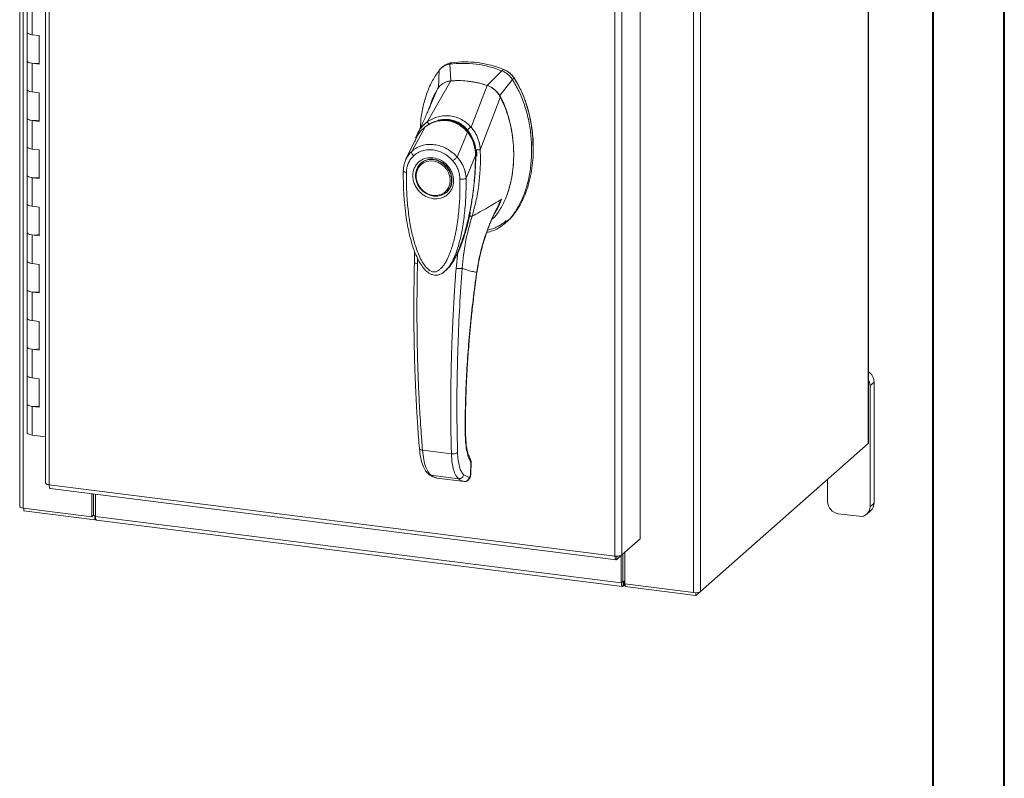
# Model space of a CAD drawing. Units: inches. Extents: x 0 to 23.4, y 0 to 16.5.
# Drawn here: x 18 to 23.4, y 8.3 to 12.4 of the extents above; entities that cross this region are included whole.
import ezdxf

# ---------------------------------------------------------------- set-up
doc = ezdxf.new("R2010")
doc.units = ezdxf.units.IN
doc.header["$MEASUREMENT"] = 0

msp = doc.modelspace()

# ---------------------------------------------------------------- linework, layer by layer
at = {"color": 7, "linetype": 'Continuous', "lineweight": 40}
for p, q in [((23.38893, 0.00846), (23.38893, 16.54389)), ((22.99523, 16.15019), (22.99523, 0.40216))]:
    msp.add_line(p, q, dxfattribs=at)
at = {"color": 7, "linetype": 'Continuous', "lineweight": 15}
for p, q in [((22.64042, 15.09708), (22.64042, 10.11572)), ((22.6423, 10.11917), (22.6423, 15.10053)), ((17.97473, 14.75179), (17.97473, 9.77043)), ((17.99363, 9.76132), (17.99363, 14.74268)), ((18.11721, 14.30242), (18.11721, 9.89868)), ((18.13611, 14.2933), (18.13611, 9.88957)), ((21.6806, 14.27816), (21.6806, 9.2968)), ((21.71828, 14.28383), (21.71828, 9.30247)), ((21.38596, 13.99488), (21.38596, 9.59186)), ((21.24811, 9.49749), (21.24811, 13.90123)), ((21.28579, 13.90654), (21.28579, 9.50352)), ((18.01554, 12.53285), (18.01554, 12.37571)), ((18.04247, 12.51985), (18.04247, 12.36272)), ((18.01554, 12.37571), (18.01554, 12.21858)), ((18.08145, 12.35781), (18.04247, 12.36272)), ((18.08145, 12.20067), (18.08145, 12.35781)), ((18.01554, 12.21858), (18.01554, 12.06144)), ((18.04247, 12.20559), (18.04247, 12.04845)), ((18.04247, 12.20559), (18.08145, 12.20067)), ((20.30217, 12.18755), (20.29284, 12.17931)), ((20.34837, 12.20845), (20.33909, 12.20027)), ((20.34563, 12.10897), (20.33909, 12.20027)), ((20.28172, 12.16754), (20.2778, 12.06917)), ((20.62643, 12.16407), (20.54565, 12.08377)), ((20.62643, 12.16407), (20.63571, 12.17225)), ((20.21785, 11.88515), (20.34605, 12.10899)), ((20.45646, 11.85509), (20.54524, 12.0839)), ((20.61348, 12.02688), (20.6838, 12.11688)), ((20.6838, 12.11688), (20.69308, 12.12507)), ((18.01554, 12.06144), (18.01554, 11.90431)), ((18.08145, 12.04354), (18.04247, 12.04845)), ((18.08145, 11.8864), (18.08145, 12.04354)), ((20.2289, 11.96316), (20.27272, 12.06477)), ((20.50759, 11.73072), (20.61856, 12.0212)), ((18.01554, 11.90431), (18.01554, 11.74717)), ((18.04247, 11.89132), (18.04247, 11.73418)), ((18.04247, 11.89132), (18.08145, 11.8864)), ((20.20618, 11.85843), (20.20169, 11.85399)), ((20.13024, 11.72175), (20.20487, 11.8564)), ((20.38037, 11.69024), (20.43718, 11.82713)), ((20.44246, 11.83143), (20.4448, 11.83349)), ((20.15232, 11.78997), (20.09868, 11.67883)), ((20.15067, 11.78654), (20.14719, 11.77419)), ((20.15622, 11.79642), (20.15331, 11.79165)), ((18.01554, 11.74717), (18.01554, 11.59004)), ((18.08145, 11.72927), (18.04247, 11.73418)), ((18.08145, 11.57214), (18.08145, 11.72927)), ((20.48182, 11.69894), (20.42953, 11.57433)), ((20.48412, 11.70372), (20.4835, 11.69166)), ((20.48551, 11.72966), (20.48664, 11.69843)), ((20.48875, 11.70782), (20.48737, 11.72972)), ((20.48819, 11.69555), (20.48875, 11.70782)), ((20.50728, 11.73033), (20.50729, 11.72994)), ((20.18269, 11.65793), (20.18037, 11.65588)), ((20.18269, 11.65793), (20.18867, 11.66273)), ((18.01554, 11.59004), (18.01554, 11.4329)), ((18.04247, 11.57705), (18.04247, 11.41991)), ((18.04247, 11.57705), (18.08145, 11.57214)), ((20.32116, 11.49624), (20.32348, 11.49828)), ((18.01554, 11.4329), (18.01554, 11.27577)), ((18.08145, 11.415), (18.04247, 11.41991)), ((18.08145, 11.25787), (18.08145, 11.415)), ((20.64578, 11.32843), (20.65506, 11.33661)), ((18.01554, 11.27577), (18.01554, 11.11863)), ((18.04247, 11.26278), (18.04247, 11.10564)), ((18.04247, 11.26278), (18.08145, 11.25787)), ((20.40841, 11.22343), (20.38343, 11.16535)), ((20.14558, 11.1733), (20.14528, 11.11065)), ((20.38343, 11.16535), (20.37414, 11.07865)), ((18.01554, 11.11863), (18.01554, 10.9615)), ((18.08145, 11.10073), (18.04247, 11.10564)), ((18.08145, 10.9436), (18.08145, 11.10073)), ((20.32255, 11.07435), (20.32401, 11.07565)), ((20.32441, 11.07389), (20.32968, 11.07972)), ((20.33251, 11.08336), (20.32957, 11.07982)), ((20.33155, 11.08182), (20.33361, 11.08468)), ((18.01554, 10.9615), (18.01554, 10.80436)), ((18.04247, 10.94851), (18.04247, 10.79137)), ((18.04247, 10.94851), (18.08145, 10.9436)), ((18.01554, 10.80436), (18.01554, 10.64723)), ((18.08145, 10.78646), (18.04247, 10.79137)), ((18.08145, 10.62933), (18.08145, 10.78646)), ((18.01554, 10.64723), (18.01554, 10.49009)), ((18.04247, 10.63424), (18.04247, 10.4771)), ((18.04247, 10.63424), (18.08145, 10.62933)), ((18.01554, 10.49009), (18.01554, 10.33296)), ((18.08145, 10.47219), (18.04247, 10.4771)), ((18.08145, 10.31506), (18.08145, 10.47219)), ((22.67291, 10.45402), (22.65075, 10.43449)), ((22.67291, 9.78777), (22.67291, 10.45402)), ((22.65075, 9.76823), (22.65075, 10.43449)), ((18.01554, 10.33296), (18.01554, 10.17582)), ((18.04247, 10.31997), (18.04247, 10.16283)), ((18.04247, 10.31997), (18.08145, 10.31506)), ((18.11721, 10.15342), (18.04247, 10.16283)), ((20.18965, 10.07979), (20.34866, 10.05975)), ((21.71828, 9.30247), (22.64042, 10.11572)), ((20.455, 10.00838), (20.45339, 9.94672)), ((20.45508, 9.94972), (20.45671, 10.0121)), ((20.23641, 9.9418), (20.38723, 9.92279)), ((20.26485, 9.9274), (20.26767, 9.92687)), ((20.27002, 9.92611), (20.41935, 9.9073)), ((20.27007, 9.92611), (20.4187, 9.90739)), ((20.44672, 9.92966), (20.41669, 9.94437)), ((20.44843, 9.93029), (20.44672, 9.92966)), ((22.4169, 9.9186), (22.4169, 9.7977)), ((18.13611, 9.88957), (21.24811, 9.49749)), ((18.14279, 9.86968), (21.25479, 9.4776)), ((18.37172, 9.71368), (18.37172, 9.84083)), ((18.38053, 9.72144), (18.38053, 9.83972)), ((18.39121, 9.71531), (18.39121, 9.83838)), ((17.99363, 9.76132), (18.37172, 9.71368)), ((17.99838, 9.76072), (17.99838, 9.74611)), ((18.38837, 9.69698), (17.99838, 9.74611)), ((22.6334, 9.7282), (22.65555, 9.74774)), ((22.65075, 9.76823), (22.67291, 9.78777)), ((18.37172, 9.71368), (18.38053, 9.72144)), ((18.38837, 9.72046), (18.38053, 9.72144)), ((18.39121, 9.72296), (18.38837, 9.72046)), ((18.38837, 9.72046), (18.38837, 9.69698)), ((18.38837, 9.69698), (18.39308, 9.70114)), ((18.39121, 9.71531), (21.28301, 9.35098)), ((18.39789, 9.69542), (21.2897, 9.33109)), ((22.47614, 9.73052), (22.59151, 9.71599)), ((21.38596, 9.59186), (21.28579, 9.50352)), ((21.25809, 9.47909), (21.28579, 9.50352)), ((21.25809, 9.47909), (21.25809, 9.49702)), ((21.28301, 9.50107), (21.28301, 9.35098)), ((21.29182, 9.50883), (21.29182, 9.35874)), ((21.3025, 9.51826), (21.3025, 9.34444)), ((21.29182, 9.35874), (21.28301, 9.35098)), ((21.29775, 9.35989), (21.29335, 9.35601)), ((21.29335, 9.35601), (21.29335, 9.33253)), ((21.29335, 9.33253), (21.29775, 9.33641)), ((21.29775, 9.35989), (21.29775, 9.33641)), ((21.3025, 9.34444), (21.6806, 9.2968)), ((21.30346, 9.34432), (21.30346, 9.32971)), ((21.69345, 9.28058), (21.30346, 9.32971)), ((21.71828, 9.30247), (21.69345, 9.28058)), ((21.69345, 9.29621), (21.69345, 9.28058))]:
    msp.add_line(p, q, dxfattribs=at)
at = {"color": 8, "linetype": 'Continuous', "lineweight": 15}
for p, q in [((20.69274, 12.12617), (20.69125, 12.12485)), ((20.43738, 11.84026), (20.44275, 11.83251)), ((20.48739, 11.70661), (20.48412, 11.70372)), ((20.59459, 11.39929), (20.62389, 11.45841)), ((20.41418, 11.24205), (20.40841, 11.22343)), ((20.16233, 11.10533), (20.16232, 11.1343)), ((20.48781, 11.05757), (20.48886, 11.05764)), ((20.42446, 10.17225), (20.42585, 10.17631)), ((20.45657, 10.01157), (20.455, 10.00838)), ((20.26495, 9.92773), (20.27007, 9.92611)), ((20.45339, 9.94672), (20.4549, 9.94979)), ((21.29335, 9.35601), (21.29234, 9.35613))]:
    msp.add_line(p, q, dxfattribs=at)
at = {"color": 7, "linetype": 'Continuous', "lineweight": 15, "flags": 128}
for points in [[(18.04247, 12.36272), (18.03008, 12.36517), (18.02093, 12.36888), (18.01611, 12.37341), (18.01554, 12.37571)], [(18.01554, 12.37571), (18.01591, 12.37386), (18.02018, 12.36934), (18.02878, 12.36556), (18.04069, 12.36296), (18.04247, 12.36272)], [(18.01554, 12.21858), (18.01611, 12.21627), (18.02093, 12.21175), (18.03008, 12.20803), (18.04247, 12.20559)], [(18.08145, 12.20728), (18.06869, 12.20523), (18.05454, 12.20472), (18.04069, 12.20582), (18.02878, 12.20842), (18.02018, 12.2122), (18.01591, 12.21673), (18.01554, 12.21858)], [(18.04247, 12.04845), (18.03008, 12.0509), (18.02093, 12.05461), (18.01611, 12.05914), (18.01554, 12.06144)], [(18.01554, 12.06144), (18.01591, 12.05959), (18.02018, 12.05507), (18.02878, 12.05129), (18.04069, 12.04869), (18.04247, 12.04845)], [(18.01554, 11.90431), (18.01611, 11.902), (18.02093, 11.89748), (18.03008, 11.89377), (18.04247, 11.89132)], [(18.08145, 11.89301), (18.06869, 11.89096), (18.05454, 11.89045), (18.04069, 11.89156), (18.02878, 11.89415), (18.02018, 11.89793), (18.01591, 11.90246), (18.01554, 11.90431)], [(18.04247, 11.73418), (18.03008, 11.73663), (18.02093, 11.74034), (18.01611, 11.74487), (18.01554, 11.74717)], [(18.01554, 11.74717), (18.01591, 11.74532), (18.02018, 11.7408), (18.02878, 11.73702), (18.04069, 11.73442), (18.04247, 11.73418)], [(20.25077, 11.6764), (20.27146, 11.6716), (20.29126, 11.66263), (20.30928, 11.64987), (20.32475, 11.63388), (20.33698, 11.61537), (20.34545, 11.59514), (20.34978, 11.57407), (20.34978, 11.5531), (20.34545, 11.53312), (20.33698, 11.51502), (20.32475, 11.49959), (20.30928, 11.48751), (20.29126, 11.47929), (20.27146, 11.4753), (20.25077, 11.47572), (20.23007, 11.48052), (20.21027, 11.48949), (20.19225, 11.50225), (20.17678, 11.51824), (20.16455, 11.53675), (20.15608, 11.55698), (20.15175, 11.57804), (20.15175, 11.59902), (20.15608, 11.619), (20.16455, 11.63709), (20.17678, 11.65252), (20.19225, 11.66461), (20.21027, 11.67283), (20.23007, 11.67682), (20.25077, 11.6764)], [(20.34186, 11.56224), (20.33968, 11.54228), (20.33323, 11.5238), (20.32282, 11.50766), (20.30892, 11.49463), (20.2922, 11.48531), (20.27344, 11.48014), (20.2535, 11.47936), (20.23333, 11.483), (20.21387, 11.4909), (20.19602, 11.50268), (20.18062, 11.51781), (20.1684, 11.53555), (20.15992, 11.5551), (20.15557, 11.57553), (20.15557, 11.59589), (20.15992, 11.61523), (20.1684, 11.63264), (20.18062, 11.64731), (20.19602, 11.65855), (20.21387, 11.66584), (20.23333, 11.66883), (20.2535, 11.66739), (20.27344, 11.66159), (20.2922, 11.65169), (20.30892, 11.63816), (20.32282, 11.62162), (20.33323, 11.60287), (20.33968, 11.58276), (20.34186, 11.56224)], [(18.01554, 11.59004), (18.01611, 11.58773), (18.02093, 11.58321), (18.03008, 11.5795), (18.04247, 11.57705)], [(18.08145, 11.57874), (18.06869, 11.57669), (18.05454, 11.57618), (18.04069, 11.57729), (18.02878, 11.57988), (18.02018, 11.58366), (18.01591, 11.58819), (18.01554, 11.59004)], [(20.33808, 11.51514), (20.32707, 11.50164), (20.32348, 11.49828)], [(18.04247, 11.41991), (18.03008, 11.42236), (18.02093, 11.42607), (18.01611, 11.4306), (18.01554, 11.4329)], [(18.01554, 11.4329), (18.01591, 11.43105), (18.02018, 11.42653), (18.02878, 11.42275), (18.04069, 11.42015), (18.04247, 11.41991)], [(18.01554, 11.27577), (18.01611, 11.27346), (18.02093, 11.26894), (18.03008, 11.26523), (18.04247, 11.26278)], [(18.08145, 11.26447), (18.06869, 11.26242), (18.05454, 11.26191), (18.04069, 11.26302), (18.02878, 11.26561), (18.02018, 11.26939), (18.01591, 11.27392), (18.01554, 11.27577)], [(18.04247, 11.10564), (18.03008, 11.10809), (18.02093, 11.1118), (18.01611, 11.11633), (18.01554, 11.11863)], [(18.01554, 11.11863), (18.01591, 11.11678), (18.02018, 11.11226), (18.02878, 11.10848), (18.04069, 11.10588), (18.04247, 11.10564)], [(18.01554, 10.9615), (18.01611, 10.9592), (18.02093, 10.95467), (18.03008, 10.95096), (18.04247, 10.94851)], [(18.08145, 10.9502), (18.06869, 10.94815), (18.05454, 10.94764), (18.04069, 10.94875), (18.02878, 10.95134), (18.02018, 10.95512), (18.01591, 10.95965), (18.01554, 10.9615)], [(18.04247, 10.79137), (18.03008, 10.79382), (18.02093, 10.79753), (18.01611, 10.80206), (18.01554, 10.80436)], [(18.01554, 10.80436), (18.01591, 10.80252), (18.02018, 10.79799), (18.02878, 10.79421), (18.04069, 10.79161), (18.04247, 10.79137)], [(18.01554, 10.64723), (18.01611, 10.64493), (18.02093, 10.6404), (18.03008, 10.63669), (18.04247, 10.63424)], [(18.08145, 10.63593), (18.06869, 10.63388), (18.05454, 10.63337), (18.04069, 10.63448), (18.02878, 10.63707), (18.02018, 10.64085), (18.01591, 10.64538), (18.01554, 10.64723)], [(18.04247, 10.4771), (18.03008, 10.47955), (18.02093, 10.48326), (18.01611, 10.48779), (18.01554, 10.49009)], [(18.01554, 10.49009), (18.01591, 10.48825), (18.02018, 10.48372), (18.02878, 10.47994), (18.04069, 10.47734), (18.04247, 10.4771)], [(18.01554, 10.33296), (18.01611, 10.33066), (18.02093, 10.32613), (18.03008, 10.32242), (18.04247, 10.31997)], [(18.08145, 10.32166), (18.06869, 10.31961), (18.05454, 10.3191), (18.04069, 10.32021), (18.02878, 10.3228), (18.02018, 10.32659), (18.01591, 10.33111), (18.01554, 10.33296)], [(18.04247, 10.16283), (18.03008, 10.16528), (18.02093, 10.16899), (18.01611, 10.17352), (18.01554, 10.17582)], [(22.6423, 10.11917), (22.64191, 10.11756), (22.64042, 10.11572)], [(17.99363, 9.76132), (17.98849, 9.76216), (17.98395, 9.76333), (17.98018, 9.76477), (17.97732, 9.76642), (17.97549, 9.76823), (17.97475, 9.77012), (17.97473, 9.77043)], [(18.39789, 9.69542), (18.39759, 9.69547), (18.39581, 9.69644), (18.39424, 9.69849), (18.39295, 9.70153), (18.392, 9.70546), (18.39141, 9.71011), (18.39121, 9.71531)], [(21.28301, 9.35098), (21.28321, 9.34578), (21.2838, 9.34112), (21.28476, 9.3372), (21.28604, 9.33416), (21.28761, 9.33211), (21.28939, 9.33114), (21.29133, 9.33128), (21.29335, 9.33253)], [(21.29182, 9.35874), (21.29185, 9.35797), (21.29193, 9.35728), (21.29208, 9.3567), (21.29227, 9.35625), (21.2925, 9.35594), (21.29276, 9.3558), (21.29305, 9.35582), (21.29335, 9.35601)]]:
    msp.add_lwpolyline(points, dxfattribs=at)
at = {"color": 7, "linetype": 'Continuous', "lineweight": 15}
for centre, radius, start, end in [((20.41503, 11.64455), 0.56088, 67.85749, 97.781), ((20.42431, 11.65274), 0.56088, 67.85749, 97.781), ((20.38459, 11.61182), 0.49868, 71.15761, 94.48088), ((22.60372, 10.45271), 0.0692, 1.09028, 56.11375), ((22.5847, 10.43396), 0.06605, 0.4593, 29.29969), ((22.48605, 9.79897), 0.06917, 181.05871, 261.76054), ((22.59922, 9.76696), 0.05155, 261.39863, 1.42061), ((22.62012, 9.78687), 0.05279, 312.15804, 0.97766), ((21.30249, 9.35199), 0.00921, 89.89674, 120.94455), ((21.30302, 9.32679), 0.01097, 87.70648, 118.71797), ((21.69136, 9.35334), 0.05756, 259.22613, 297.8883)]:
    msp.add_arc(centre, radius, start, end, dxfattribs=at)
at = {"color": 8, "linetype": 'Continuous', "lineweight": 15}
msp.add_arc((20.30188, 11.72747), 0.16137, 126.94319, 157.33536, dxfattribs=at)
at = {"color": 7, "linetype": 'Continuous', "lineweight": 15}
for points, knots in [([(20.33909, 12.20027), (20.33356, 12.19919), (20.32235, 12.19701), (20.30699, 12.18994), (20.29296, 12.18036), (20.2855, 12.17186), (20.28172, 12.16754)], [0, 0, 0, 0, 0.2444901, 0.4961209, 0.7442534, 1, 1, 1, 1]), ([(20.30323, 12.18634), (20.30727, 12.19033), (20.31528, 12.19824), (20.33129, 12.20494), (20.34262, 12.20727), (20.34837, 12.20845)], [0, 0, 0, 0, 0.3340257, 0.661979, 1, 1, 1, 1]), ([(20.28172, 12.16754), (20.26891, 12.14925), (20.2424, 12.11138), (20.21361, 12.04462), (20.19224, 11.97055), (20.18035, 11.9054), (20.17878, 11.8649), (20.17828, 11.85192)], [0, 0, 0, 0, 0.2034148, 0.4210427, 0.6503472, 0.8879354, 1, 1, 1, 1]), ([(20.6838, 12.11688), (20.6802, 12.12193), (20.67289, 12.13216), (20.65911, 12.14516), (20.64362, 12.15635), (20.63222, 12.16147), (20.62643, 12.16407)], [0, 0, 0, 0, 0.244489, 0.4961186, 0.744252, 1, 1, 1, 1]), ([(20.69308, 12.12507), (20.6853, 12.13501), (20.67362, 12.14994), (20.65284, 12.16449), (20.64148, 12.16964), (20.63571, 12.17225)], [0, 0, 0, 0, 0.4952351, 0.743804, 1, 1, 1, 1]), ([(20.69274, 12.12617), (20.68743, 12.13324), (20.67513, 12.14959), (20.65516, 12.16353), (20.64177, 12.16928), (20.63875, 12.17057)], [0, 0, 0, 0, 0.3708586, 0.8581274, 1, 1, 1, 1]), ([(20.34605, 12.10899), (20.3418, 12.10849), (20.33324, 12.10747), (20.31941, 12.10349), (20.30476, 12.09681), (20.29145, 12.08724), (20.28062, 12.07644), (20.27537, 12.06868), (20.27272, 12.06477)], [0, 0, 0, 0, 0.1405665, 0.283158, 0.4801138, 0.6827814, 0.8399659, 1, 1, 1, 1]), ([(20.34563, 12.10897), (20.33869, 12.10789), (20.32631, 12.10596), (20.3142, 12.10157), (20.30946, 12.09841), (20.30916, 12.09822)], [0, 0, 0, 0, 0.5446762, 0.9715015, 1, 1, 1, 1]), ([(20.54524, 12.0839), (20.53616, 12.08678), (20.51797, 12.09256), (20.49038, 12.09928), (20.46264, 12.10457), (20.42927, 12.10894), (20.39016, 12.11143), (20.36079, 12.10981), (20.34605, 12.10899)], [0, 0, 0, 0, 0.1382452, 0.2769336, 0.4151788, 0.5538672, 0.776006, 1, 1, 1, 1]), ([(20.54333, 11.27672), (20.55424, 11.279), (20.58164, 11.28474), (20.62115, 11.30729), (20.66176, 11.34121), (20.69786, 11.3855), (20.72892, 11.43847), (20.7542, 11.49911), (20.77397, 11.56862), (20.78669, 11.64597), (20.79115, 11.72943), (20.78668, 11.81401), (20.77358, 11.89732), (20.75183, 11.97681), (20.72313, 12.05082), (20.69662, 12.09536), (20.6838, 12.11688)], [0, 0, 0, 0, 0.0356541, 0.089552, 0.1474984, 0.2098952, 0.2766907, 0.3474706, 0.4215319, 0.5069365, 0.5938768, 0.6808169, 0.7662219, 0.8486492, 0.9268792, 1, 1, 1, 1]), ([(20.61856, 12.0212), (20.61631, 12.02514), (20.61176, 12.03308), (20.60222, 12.04562), (20.58974, 12.05855), (20.57494, 12.06976), (20.55993, 12.07836), (20.55017, 12.08204), (20.54524, 12.0839)], [0, 0, 0, 0, 0.1374423, 0.2767754, 0.4737319, 0.6764002, 0.8366873, 1, 1, 1, 1]), ([(20.61348, 12.02688), (20.60938, 12.03341), (20.60207, 12.04506), (20.58806, 12.05949), (20.57428, 12.07013), (20.55996, 12.07837), (20.55045, 12.08196), (20.54565, 12.08377)], [0, 0, 0, 0, 0.2533771, 0.45195441, 0.65631975, 0.82647029, 1, 1, 1, 1]), ([(20.69308, 12.12507), (20.69776, 12.1177), (20.70712, 12.10294), (20.72332, 12.07349), (20.74089, 12.03635), (20.76412, 11.9755), (20.7808, 11.91304), (20.7915, 11.85026), (20.79736, 11.79749), (20.79982, 11.73846), (20.79728, 11.67508), (20.7898, 11.61379), (20.7782, 11.5584), (20.76297, 11.50771), (20.74461, 11.46157), (20.72171, 11.41709), (20.69421, 11.3776), (20.67172, 11.35053), (20.65737, 11.33929), (20.65463, 11.33714)], [0, 0, 0, 0, 0.0291608, 0.0584119, 0.112684, 0.1673536, 0.2789872, 0.3332312, 0.3876818, 0.4639163, 0.5406723, 0.6127082, 0.6852283, 0.7455137, 0.806183, 0.8683544, 0.9312242, 0.9868343, 1, 1, 1, 1]), ([(20.79725, 11.72939), (20.79729, 11.73049), (20.7978, 11.74378), (20.79715, 11.76949), (20.79519, 11.80647), (20.79133, 11.84352), (20.78575, 11.88059), (20.77836, 11.91753), (20.76909, 11.95431), (20.75799, 11.99031), (20.74507, 12.0255), (20.73012, 12.05981), (20.71304, 12.09366), (20.69952, 12.11531), (20.69274, 12.12617)], [0, 0, 0, 0, 0.0081571, 0.0991999, 0.1900418, 0.2810876, 0.3719317, 0.4630048, 0.5538542, 0.6449812, 0.7327337, 0.820824, 0.9101475, 1, 1, 1, 1]), ([(20.27272, 12.06477), (20.26563, 12.05203), (20.25145, 12.02654), (20.23734, 11.99473), (20.23245, 11.97506), (20.23117, 11.96993)], [0, 0, 0, 0, 0.4247755, 0.8497079, 1, 1, 1, 1]), ([(20.57199, 11.3491), (20.57388, 11.35062), (20.58674, 11.36096), (20.61078, 11.39257), (20.64162, 11.44485), (20.6642, 11.50664), (20.67883, 11.56629), (20.68744, 11.62256), (20.69156, 11.68057), (20.69113, 11.73966), (20.68612, 11.79922), (20.6763, 11.85925), (20.66109, 11.91967), (20.6442, 11.96681), (20.62923, 12.0005), (20.62212, 12.01429), (20.61856, 12.0212)], [0, 0, 0, 0, 0.010865, 0.0736618, 0.1750248, 0.2790358, 0.3588335, 0.4392305, 0.5213058, 0.6038927, 0.6858552, 0.7683613, 0.8528909, 0.9383198, 0.9691227, 1, 1, 1, 1]), ([(20.65256, 11.48009), (20.65276, 11.48055), (20.65756, 11.49163), (20.66672, 11.52143), (20.67802, 11.56503), (20.68492, 11.6078), (20.68863, 11.64162), (20.69102, 11.67735), (20.6915, 11.71497), (20.68947, 11.76081), (20.68515, 11.80259), (20.67883, 11.8406), (20.67284, 11.86897), (20.66495, 11.90072), (20.65443, 11.93505), (20.64174, 11.96835), (20.62908, 11.99748), (20.61932, 12.01587), (20.61348, 12.02688)], [0, 0, 0, 0, 0.0028183, 0.0677962, 0.1726944, 0.2516731, 0.3043943, 0.3575077, 0.4451946, 0.5061923, 0.6019754, 0.6672171, 0.7084708, 0.7534623, 0.8374622, 0.8940137, 0.9365995, 1, 1, 1, 1]), ([(20.23405, 11.9751), (20.23247, 11.97142), (20.22856, 11.96233), (20.22055, 11.94395), (20.20963, 11.91947), (20.19551, 11.88856), (20.17967, 11.85465), (20.16832, 11.8311), (20.16291, 11.81988)], [0, 0, 0, 0, 0.081791, 0.2016055, 0.3594871, 0.555117, 0.7879788, 1, 1, 1, 1]), ([(20.2302, 11.9704), (20.22906, 11.96681), (20.22725, 11.9611), (20.22419, 11.9525), (20.22434, 11.95281), (20.22439, 11.9529)], [0, 0, 0, 0, 0.5521517, 0.8782318, 1, 1, 1, 1]), ([(20.21781, 11.88505), (20.22717, 11.89076), (20.24587, 11.90217), (20.27686, 11.9131), (20.30917, 11.91855), (20.34207, 11.91762), (20.37428, 11.91035), (20.40463, 11.89701), (20.43256, 11.87867), (20.44845, 11.86288), (20.45638, 11.85499)], [0, 0, 0, 0, 0.1244348, 0.2488122, 0.3744304, 0.4999159, 0.625586, 0.7508929, 0.8756353, 1, 1, 1, 1]), ([(20.44282, 11.827), (20.43388, 11.83679), (20.41749, 11.85475), (20.38991, 11.87329), (20.36409, 11.88513), (20.33937, 11.89187), (20.31331, 11.89471), (20.28241, 11.89288), (20.25266, 11.88458), (20.22551, 11.87173), (20.21167, 11.86214), (20.20438, 11.85709)], [0, 0, 0, 0, 0.1456281, 0.2673084, 0.3678772, 0.4635003, 0.5551689, 0.6635214, 0.8123242, 0.9011609, 1, 1, 1, 1]), ([(20.20487, 11.8564), (20.21395, 11.8624), (20.23207, 11.87438), (20.26244, 11.88597), (20.29417, 11.89186), (20.32654, 11.89112), (20.35814, 11.88376), (20.38773, 11.87008), (20.41466, 11.85128), (20.42969, 11.83516), (20.43718, 11.82713)], [0, 0, 0, 0, 0.1251005, 0.2497616, 0.3751056, 0.500261, 0.6260908, 0.7510299, 0.8758841, 1, 1, 1, 1]), ([(20.21785, 11.88515), (20.21784, 11.88513), (20.21782, 11.88509), (20.21781, 11.88506), (20.21781, 11.88505)], [0, 0, 0, 0, 0.5154052, 1, 1, 1, 1]), ([(20.22519, 11.867), (20.22404, 11.86894), (20.22181, 11.87274), (20.21952, 11.87783), (20.21811, 11.88206), (20.21791, 11.88407), (20.21781, 11.88505)], [0, 0, 0, 0, 0.2721771, 0.529564, 0.7721712, 1, 1, 1, 1]), ([(20.29329, 11.89266), (20.3003, 11.89362), (20.31748, 11.89597), (20.344, 11.89289), (20.37153, 11.88482), (20.39719, 11.87192), (20.4215, 11.85444), (20.43547, 11.8391), (20.44246, 11.83143)], [0, 0, 0, 0, 0.1265407, 0.31009, 0.4744161, 0.6387985, 0.8193998, 1, 1, 1, 1]), ([(20.16272, 11.81938), (20.15932, 11.81211), (20.15555, 11.80406), (20.15318, 11.79547), (20.15295, 11.79463)], [0, 0, 0, 0, 0.9022112, 1, 1, 1, 1]), ([(20.17576, 11.82836), (20.1757, 11.8283), (20.17384, 11.82647), (20.1727, 11.82403), (20.17161, 11.82166)], [0, 0, 0, 0, 0.0329901, 1, 1, 1, 1]), ([(20.43722, 11.82717), (20.43722, 11.82717), (20.43724, 11.82715), (20.4373, 11.82707), (20.43754, 11.82678), (20.43847, 11.82567), (20.44209, 11.82128), (20.44951, 11.81116), (20.4605, 11.79265), (20.47108, 11.7674), (20.47794, 11.74082), (20.48089, 11.71934), (20.48165, 11.70667), (20.4818, 11.70092), (20.48182, 11.69945), (20.48182, 11.69908), (20.48182, 11.69898), (20.48182, 11.69895), (20.48182, 11.69894), (20.48182, 11.69894)], [0, 0, 0, 0, 0.000068, 0.0006272, 0.0022094, 0.0083186, 0.0325566, 0.1274931, 0.2831723, 0.500894, 0.7177583, 0.873439, 0.9677148, 0.9916731, 0.997758, 0.9993513, 0.999793, 0.9999258, 1, 1, 1, 1]), ([(20.43738, 11.84026), (20.43907, 11.84186), (20.44235, 11.84497), (20.44751, 11.84914), (20.45228, 11.85257), (20.45504, 11.8542), (20.45638, 11.85499)], [0, 0, 0, 0, 0.2736216, 0.5315078, 0.7736473, 1, 1, 1, 1]), ([(20.48295, 11.69835), (20.4828, 11.70778), (20.48248, 11.72808), (20.47644, 11.76049), (20.46629, 11.78891), (20.45393, 11.81212), (20.44564, 11.82309), (20.44137, 11.82876)], [0, 0, 0, 0, 0.2013642, 0.43363, 0.6997302, 0.8450422, 1, 1, 1, 1]), ([(20.44246, 11.83143), (20.44843, 11.82293), (20.46056, 11.80568), (20.47318, 11.77625), (20.48146, 11.74497), (20.48411, 11.72053), (20.48412, 11.70669), (20.48412, 11.70372)], [0, 0, 0, 0, 0.2305972, 0.4680557, 0.6985823, 0.9354675, 1, 1, 1, 1]), ([(20.45646, 11.85509), (20.45645, 11.85507), (20.45644, 11.85503), (20.4564, 11.855), (20.45638, 11.85499)], [0, 0, 0, 0, 0.513516, 1, 1, 1, 1]), ([(20.45646, 11.85509), (20.46129, 11.84953), (20.471, 11.83833), (20.48299, 11.81889), (20.49273, 11.79832), (20.49995, 11.77708), (20.50528, 11.75465), (20.50678, 11.7391), (20.50759, 11.73072)], [0, 0, 0, 0, 0.1629311, 0.3280477, 0.4990621, 0.6588757, 0.8160704, 1, 1, 1, 1]), ([(20.13024, 11.72175), (20.13068, 11.72215), (20.13148, 11.72287), (20.13291, 11.72413), (20.13505, 11.72595), (20.13895, 11.72912), (20.14618, 11.73448), (20.16174, 11.7442), (20.18665, 11.75462), (20.21998, 11.76062), (20.25482, 11.75966), (20.28965, 11.75177), (20.32322, 11.73727), (20.34958, 11.71975), (20.36639, 11.70493), (20.37433, 11.69685), (20.37805, 11.69284), (20.37966, 11.69103), (20.38037, 11.69023)], [0, 0, 0, 0, 0.0069347, 0.012383, 0.0221119, 0.0394912, 0.0705882, 0.1260356, 0.2507307, 0.3759424, 0.5007124, 0.6259012, 0.7500517, 0.8751715, 0.9448256, 0.9756433, 0.989265, 1, 1, 1, 1]), ([(20.10108, 11.60604), (20.10172, 11.61485), (20.10299, 11.63239), (20.11118, 11.6568), (20.12329, 11.67902), (20.13477, 11.69103), (20.1405, 11.69702)], [0, 0, 0, 0, 0.2508947, 0.5000454, 0.7502759, 1, 1, 1, 1]), ([(20.1405, 11.69702), (20.13867, 11.69922), (20.13499, 11.7036), (20.13134, 11.71055), (20.12943, 11.717), (20.12997, 11.72016), (20.13024, 11.72175)], [0, 0, 0, 0, 0.250001, 0.5000013, 0.7500009, 1, 1, 1, 1]), ([(20.1405, 11.69702), (20.1479, 11.70301), (20.16269, 11.71497), (20.18952, 11.72608), (20.21838, 11.73157), (20.24853, 11.7308), (20.27865, 11.72395), (20.3075, 11.71116), (20.33426, 11.69331), (20.34902, 11.67764), (20.35639, 11.66982)], [0, 0, 0, 0, 0.1253006, 0.2505331, 0.3753978, 0.5001955, 0.6254143, 0.7499625, 0.8751694, 1, 1, 1, 1]), ([(20.38513, 11.17244), (20.38633, 11.17508), (20.39097, 11.18525), (20.39788, 11.20285), (20.40616, 11.2251), (20.4183, 11.26102), (20.43295, 11.31166), (20.44894, 11.38046), (20.46213, 11.45249), (20.47035, 11.51253), (20.47544, 11.56024), (20.47884, 11.59964), (20.48185, 11.64695), (20.48248, 11.68144), (20.48281, 11.69915)], [0, 0, 0, 0, 0.0164926, 0.0636576, 0.1079843, 0.1515189, 0.2785528, 0.4047535, 0.546311, 0.6852291, 0.7395591, 0.8107656, 0.9028604, 1, 1, 1, 1]), ([(20.50729, 11.72994), (20.5078, 11.71055), (20.50871, 11.67599), (20.50667, 11.61451), (20.50048, 11.54196), (20.48704, 11.45437), (20.47069, 11.39571), (20.46247, 11.36621)], [0, 0, 0, 0, 0.1567788, 0.2792615, 0.497594, 0.7472811, 1, 1, 1, 1]), ([(20.48551, 11.72966), (20.48797, 11.72973), (20.49275, 11.72986), (20.499, 11.73005), (20.50399, 11.73021), (20.50621, 11.73029), (20.50728, 11.73033)], [0, 0, 0, 0, 0.2745939, 0.532803, 0.7746063, 1, 1, 1, 1]), ([(20.50758, 11.73072), (20.50754, 11.73062), (20.50747, 11.73046), (20.50736, 11.73035), (20.5073, 11.73033), (20.50728, 11.73033)], [0, 0, 0, 0, 0.5559705, 0.7863345, 1, 1, 1, 1]), ([(20.10042, 11.68232), (20.09579, 11.67153), (20.08658, 11.65005), (20.08493, 11.62592), (20.08411, 11.61391)], [0, 0, 0, 0, 0.5023542, 1, 1, 1, 1]), ([(20.24845, 11.4613), (20.23438, 11.46457), (20.21274, 11.46962), (20.18669, 11.48695), (20.1688, 11.50375), (20.15428, 11.52364), (20.14077, 11.55159), (20.13391, 11.58844), (20.14077, 11.62357), (20.15428, 11.64811), (20.1688, 11.66434), (20.18669, 11.67663), (20.21274, 11.68741), (20.23438, 11.687), (20.24845, 11.68673)], [0, 0, 0, 0, 0.11972842, 0.18418033, 0.25, 0.31581967, 0.38027158, 0.5, 0.61972842, 0.68418033, 0.75, 0.81581967, 0.88027158, 1, 1, 1, 1]), ([(20.18998, 11.66282), (20.19336, 11.6653), (20.20201, 11.67166), (20.22394, 11.67877), (20.25422, 11.67977), (20.28744, 11.66833), (20.31408, 11.64962), (20.33583, 11.62384), (20.34819, 11.59598), (20.35268, 11.56859), (20.35061, 11.54424), (20.34546, 11.52539), (20.33867, 11.51732), (20.33737, 11.51578)], [0, 0, 0, 0, 0.0502793, 0.1287786, 0.2646133, 0.3776855, 0.4848762, 0.5875041, 0.7092567, 0.787305, 0.8763896, 0.9763922, 1, 1, 1, 1]), ([(20.24845, 11.68673), (20.26251, 11.68345), (20.28415, 11.67841), (20.3102, 11.66107), (20.32809, 11.64427), (20.34261, 11.62438), (20.35612, 11.59644), (20.36298, 11.55958), (20.35612, 11.52446), (20.34261, 11.49991), (20.32809, 11.48369), (20.3102, 11.47139), (20.28415, 11.46062), (20.26251, 11.46103), (20.24845, 11.4613)], [0, 0, 0, 0, 0.1197284, 0.1841803, 0.25, 0.3158197, 0.3802716, 0.5, 0.6197284, 0.6841803, 0.75, 0.8158197, 0.8802716, 1, 1, 1, 1]), ([(20.35639, 11.66982), (20.35842, 11.67153), (20.36247, 11.67495), (20.36913, 11.6806), (20.37546, 11.686), (20.37873, 11.68882), (20.38037, 11.69023)], [0, 0, 0, 0, 0.2500004, 0.5000008, 0.7500007, 1, 1, 1, 1]), ([(20.35639, 11.66982), (20.36215, 11.66234), (20.37363, 11.64743), (20.38575, 11.62212), (20.39392, 11.59568), (20.39518, 11.57783), (20.39581, 11.56891)], [0, 0, 0, 0, 0.2510068, 0.5001811, 0.7503784, 1, 1, 1, 1]), ([(20.38037, 11.69024), (20.38486, 11.68485), (20.39405, 11.67381), (20.40578, 11.65531), (20.41464, 11.63753), (20.42004, 11.62332), (20.42274, 11.61462), (20.42402, 11.60996), (20.42463, 11.60756), (20.42493, 11.60634), (20.42507, 11.60572), (20.42515, 11.60542), (20.42518, 11.60526), (20.4252, 11.60518), (20.42521, 11.60515), (20.42521, 11.60513), (20.42522, 11.60512), (20.42522, 11.60511), (20.42522, 11.60511), (20.42522, 11.60511), (20.42522, 11.60511), (20.42522, 11.60511), (20.42522, 11.60511), (20.42522, 11.6051), (20.42523, 11.60505), (20.42528, 11.60486), (20.42544, 11.60418), (20.42602, 11.60158), (20.42812, 11.5915), (20.4289, 11.58194), (20.42953, 11.57433)], [0, 0, 0, 0, 0.1591625, 0.3261317, 0.4996989, 0.6171201, 0.6812738, 0.7146607, 0.7316737, 0.740259, 0.7445712, 0.7467322, 0.7478139, 0.7483551, 0.7486257, 0.7487611, 0.7488288, 0.7488626, 0.7488795, 0.748888, 0.7488922, 0.7488943, 0.7488954, 0.7488965, 0.7490393, 0.7501998, 0.7534539, 0.765806, 0.8137554, 1, 1, 1, 1]), ([(20.08429, 11.61449), (20.08417, 11.58521), (20.08394, 11.52847), (20.08911, 11.44786), (20.09689, 11.37722), (20.1062, 11.31903), (20.11562, 11.27346), (20.12397, 11.24009), (20.13148, 11.21388), (20.13957, 11.18869), (20.15055, 11.15903), (20.16525, 11.12626), (20.18358, 11.09451), (20.20492, 11.06766), (20.22662, 11.05044), (20.24726, 11.04222), (20.26478, 11.04037), (20.28181, 11.04362), (20.3038, 11.05357), (20.31713, 11.06687), (20.32629, 11.07602)], [0, 0, 0, 0, 0.12660321, 0.24534493, 0.34646802, 0.42993195, 0.49549538, 0.54306651, 0.57461202, 0.60978213, 0.65345657, 0.70597364, 0.75803796, 0.8037227, 0.84558556, 0.8693067, 0.89477991, 0.91930687, 0.94454958, 1, 1, 1, 1]), ([(20.39581, 11.56891), (20.39582, 11.53696), (20.39583, 11.47333), (20.38874, 11.37934), (20.37685, 11.29472), (20.36005, 11.21948), (20.34329, 11.16765), (20.32754, 11.13222), (20.31685, 11.1122), (20.30569, 11.09513), (20.29419, 11.08112), (20.28364, 11.07145), (20.27451, 11.06534), (20.26666, 11.06157), (20.25834, 11.0593), (20.24967, 11.05904), (20.24123, 11.06086), (20.22968, 11.06598), (20.21872, 11.07479), (20.20845, 11.08581), (20.20059, 11.09581), (20.1885, 11.11367), (20.1744, 11.14019), (20.15512, 11.18665), (20.13716, 11.24628), (20.12018, 11.32621), (20.10819, 11.41428), (20.10106, 11.51033), (20.10108, 11.57405), (20.10108, 11.60604)], [0, 0, 0, 0, 0.0835498, 0.1663721, 0.2486925, 0.3107628, 0.3733433, 0.3961838, 0.4169939, 0.4358858, 0.4526906, 0.4674452, 0.475742, 0.4832932, 0.4915264, 0.4991587, 0.5062154, 0.5136743, 0.5308653, 0.5404053, 0.550822, 0.5621963, 0.5936793, 0.6251595, 0.6879663, 0.7506185, 0.8333556, 0.9163467, 1, 1, 1, 1]), ([(20.42953, 11.57433), (20.42792, 11.57331), (20.42471, 11.57127), (20.41599, 11.56922), (20.4058, 11.56823), (20.39914, 11.56869), (20.39581, 11.56891)], [0, 0, 0, 0, 0.2500009, 0.5000012, 0.7500009, 1, 1, 1, 1]), ([(20.46247, 11.36621), (20.4908, 11.381), (20.54316, 11.40834), (20.5985, 11.44266), (20.62389, 11.45841)], [0, 0, 0, 0, 0.5410324, 1, 1, 1, 1]), ([(20.62389, 11.45841), (20.6074, 11.42692), (20.57446, 11.36403), (20.53614, 11.26463), (20.50576, 11.16251), (20.49381, 11.09261), (20.48781, 11.05757)], [0, 0, 0, 0, 0.250615, 0.5005919, 0.74964, 1, 1, 1, 1]), ([(20.38365, 11.16533), (20.38535, 11.1684), (20.39696, 11.18939), (20.41201, 11.23238), (20.43451, 11.3022), (20.44616, 11.35411), (20.45316, 11.3853)], [0, 0, 0, 0, 0.0465862, 0.3187536, 0.5907292, 1, 1, 1, 1]), ([(20.48924, 11.05759), (20.49212, 11.07581), (20.49742, 11.10938), (20.50736, 11.15503), (20.51673, 11.192), (20.52508, 11.22121), (20.53414, 11.25035), (20.54631, 11.28625), (20.56515, 11.33456), (20.58083, 11.3722), (20.5916, 11.39299), (20.59236, 11.39446)], [0, 0, 0, 0, 0.1564281, 0.288258, 0.3959805, 0.4798317, 0.5459146, 0.6547494, 0.8012047, 0.9859677, 1, 1, 1, 1]), ([(20.59223, 11.39452), (20.59224, 11.39455), (20.593, 11.39614), (20.5938, 11.39772), (20.59459, 11.39929)], [0, 0, 0, 0, 0.0135727, 1, 1, 1, 1]), ([(20.40788, 11.07966), (20.41275, 11.12821), (20.42249, 11.22527), (20.44915, 11.31924), (20.46247, 11.36621)], [0, 0, 0, 0, 0.5001814, 1, 1, 1, 1]), ([(20.54802, 11.28952), (20.55681, 11.29142), (20.57575, 11.29551), (20.60028, 11.30639), (20.62221, 11.31925), (20.63823, 11.33066), (20.64718, 11.33867), (20.65043, 11.34159)], [0, 0, 0, 0, 0.2274542, 0.4899301, 0.6873599, 0.8863577, 1, 1, 1, 1]), ([(20.38089, 11.16024), (20.37532, 11.14855), (20.36336, 11.12344), (20.34675, 11.09669), (20.33426, 11.08358), (20.33176, 11.08095)], [0, 0, 0, 0, 0.41063982, 0.88211309, 1, 1, 1, 1]), ([(20.14528, 11.11065), (20.14457, 11.07738), (20.14322, 11.01439), (20.14233, 10.92582), (20.14211, 10.84823), (20.14241, 10.78155), (20.14299, 10.72562), (20.14372, 10.67863), (20.14466, 10.63079), (20.14607, 10.57397), (20.14835, 10.50193), (20.15175, 10.41648), (20.15668, 10.31806), (20.16344, 10.20703), (20.16948, 10.12996), (20.17268, 10.08919)], [0, 0, 0, 0, 0.0941521, 0.1782309, 0.2522359, 0.3161667, 0.3700229, 0.4138044, 0.4524494, 0.5092633, 0.5798546, 0.6642237, 0.7623708, 0.8742962, 1, 1, 1, 1]), ([(20.18965, 10.07979), (20.18812, 10.09874), (20.18485, 10.13933), (20.18017, 10.2049), (20.17544, 10.27918), (20.17089, 10.36243), (20.16672, 10.4548), (20.16323, 10.55535), (20.16069, 10.66181), (20.15932, 10.76766), (20.15906, 10.86732), (20.15964, 10.95634), (20.16074, 11.03445), (20.16183, 11.08297), (20.16233, 11.10533)], [0, 0, 0, 0, 0.0583797, 0.1249959, 0.1998486, 0.2829375, 0.3742626, 0.4738238, 0.5782091, 0.6839313, 0.7789717, 0.86333, 0.9370062, 1, 1, 1, 1]), ([(20.32444, 11.07621), (20.32427, 11.07602), (20.32309, 11.0747), (20.32164, 11.0737), (20.3204, 11.07286)], [0, 0, 0, 0, 0.1460209, 1, 1, 1, 1]), ([(20.3258, 11.07451), (20.32504, 11.07362), (20.32367, 11.072), (20.32196, 11.07077), (20.32118, 11.07022)], [0, 0, 0, 0, 0.54716, 1, 1, 1, 1]), ([(20.32601, 11.07588), (20.32556, 11.07523), (20.32506, 11.07453), (20.32445, 11.07395), (20.3244, 11.0739)], [0, 0, 0, 0, 0.9209568, 1, 1, 1, 1]), ([(20.34866, 10.05975), (20.34815, 10.07858), (20.34707, 10.11889), (20.3459, 10.18402), (20.34512, 10.2578), (20.34495, 10.3405), (20.34562, 10.43227), (20.34734, 10.53215), (20.35026, 10.63792), (20.35428, 10.7431), (20.35904, 10.84213), (20.36408, 10.93058), (20.36905, 11.0082), (20.37254, 11.05642), (20.37414, 11.07865)], [0, 0, 0, 0, 0.0583802, 0.1249967, 0.1998494, 0.2829383, 0.3742631, 0.4738239, 0.5782087, 0.6839305, 0.7789708, 0.8633292, 0.9370057, 1, 1, 1, 1]), ([(20.37414, 11.07865), (20.37792, 11.07818), (20.38548, 11.07726), (20.39602, 11.0773), (20.40386, 11.07814), (20.40654, 11.07916), (20.40788, 11.07966)], [0, 0, 0, 0, 0.2796187, 0.5592328, 0.7796146, 1, 1, 1, 1]), ([(20.38239, 10.06758), (20.38097, 10.13193), (20.37814, 10.26075), (20.37924, 10.46015), (20.38436, 10.66341), (20.39348, 10.86994), (20.40308, 11.0098), (20.40788, 11.07966)], [0, 0, 0, 0, 0.1997509, 0.3998722, 0.6001213, 0.8002469, 1, 1, 1, 1]), ([(20.48781, 11.05757), (20.48325, 11.0582), (20.47415, 11.05944), (20.46067, 11.06219), (20.44737, 11.06557), (20.43446, 11.06957), (20.42131, 11.07429), (20.41255, 11.07779), (20.40788, 11.07966)], [0, 0, 0, 0, 0.1675427, 0.3341929, 0.4999967, 0.6647808, 0.8211592, 1, 1, 1, 1]), ([(20.48781, 11.05757), (20.48091, 11.00721), (20.46709, 10.90634), (20.45097, 10.75528), (20.43832, 10.60522), (20.42965, 10.45734), (20.42458, 10.31228), (20.4245, 10.21887), (20.42446, 10.17225)], [0, 0, 0, 0, 0.1661585, 0.3328564, 0.4999954, 0.6671284, 0.8338329, 1, 1, 1, 1]), ([(20.42616, 10.17628), (20.42609, 10.20247), (20.42596, 10.25204), (20.42713, 10.32357), (20.4289, 10.38722), (20.43106, 10.44272), (20.43331, 10.48982), (20.43553, 10.52976), (20.43805, 10.57073), (20.44142, 10.61981), (20.44634, 10.68275), (20.45311, 10.75837), (20.46221, 10.84677), (20.47404, 10.94796), (20.48398, 11.01966), (20.48924, 11.05759)], [0, 0, 0, 0, 0.0941316, 0.1781977, 0.2521968, 0.3161272, 0.3699878, 0.4137777, 0.4524216, 0.5092317, 0.5798236, 0.664197, 0.7623516, 0.8742863, 1, 1, 1, 1]), ([(20.42446, 10.17225), (20.42492, 10.15569), (20.42586, 10.12229), (20.4319, 10.079), (20.44093, 10.04199), (20.44951, 10.02468), (20.45376, 10.01609)], [0, 0, 0, 0, 0.24791127, 0.50002374, 0.75212373, 1, 1, 1, 1]), ([(20.45188, 10.03307), (20.44898, 10.03878), (20.44272, 10.05111), (20.43458, 10.0807), (20.4279, 10.12183), (20.42676, 10.15744), (20.42616, 10.17628)], [0, 0, 0, 0, 0.2010654, 0.4345703, 0.7008354, 1, 1, 1, 1]), ([(20.17268, 10.08919), (20.17466, 10.0717), (20.17855, 10.03754), (20.19057, 9.99648), (20.20585, 9.9647), (20.21932, 9.95205), (20.22588, 9.9459)], [0, 0, 0, 0, 0.2688882, 0.5251619, 0.7689652, 1, 1, 1, 1]), ([(20.23641, 9.9418), (20.23087, 9.94723), (20.21939, 9.95851), (20.20611, 9.98888), (20.19525, 10.02884), (20.19163, 10.06174), (20.18965, 10.07979)], [0, 0, 0, 0, 0.2410733, 0.499986, 0.7257805, 1, 1, 1, 1]), ([(20.34866, 10.05975), (20.35243, 10.05943), (20.35997, 10.05878), (20.37049, 10.06065), (20.37833, 10.06372), (20.38104, 10.0663), (20.38239, 10.06758)], [0, 0, 0, 0, 0.2796222, 0.5592398, 0.7796181, 1, 1, 1, 1]), ([(20.34866, 10.05975), (20.34974, 10.04182), (20.35172, 10.00913), (20.3603, 9.96945), (20.37166, 9.93932), (20.38216, 9.92817), (20.38723, 9.92279)], [0, 0, 0, 0, 0.2742177, 0.500014, 0.7589255, 1, 1, 1, 1]), ([(20.41669, 9.94437), (20.41205, 9.94935), (20.40266, 9.95943), (20.39219, 9.98762), (20.38481, 10.02353), (20.38319, 10.05302), (20.38239, 10.06758)], [0, 0, 0, 0, 0.2469868, 0.4999678, 0.752966, 1, 1, 1, 1]), ([(20.45669, 10.01156), (20.4566, 10.01546), (20.45641, 10.02326), (20.45339, 10.0298), (20.45188, 10.03307)], [0, 0, 0, 0, 0.49943594, 1, 1, 1, 1]), ([(20.45376, 10.01609), (20.45396, 10.01568), (20.45437, 10.01484), (20.45477, 10.01301), (20.45501, 10.01086), (20.455, 10.00921), (20.455, 10.00838)], [0, 0, 0, 0, 0.249969, 0.4999684, 0.7496522, 1, 1, 1, 1]), ([(20.22588, 9.9459), (20.23216, 9.94162), (20.24472, 9.93306), (20.25814, 9.92929), (20.26485, 9.9274)], [0, 0, 0, 0, 0.4995099, 1, 1, 1, 1]), ([(20.27007, 9.92611), (20.26435, 9.9276), (20.25281, 9.93059), (20.2419, 9.93804), (20.23641, 9.9418)], [0, 0, 0, 0, 0.4962722, 1, 1, 1, 1]), ([(20.38723, 9.92279), (20.39089, 9.9228), (20.3982, 9.92281), (20.40753, 9.92837), (20.414, 9.93589), (20.41579, 9.94155), (20.41669, 9.94437)], [0, 0, 0, 0, 0.2796311, 0.5592578, 0.7796272, 1, 1, 1, 1]), ([(20.38723, 9.92279), (20.39231, 9.91909), (20.40239, 9.91174), (20.41329, 9.90883), (20.4187, 9.90739)], [0, 0, 0, 0, 0.5037278, 1, 1, 1, 1]), ([(20.4187, 9.90739), (20.42232, 9.90742), (20.42957, 9.90747), (20.4385, 9.91322), (20.4445, 9.92095), (20.44598, 9.92676), (20.44672, 9.92966)], [0, 0, 0, 0, 0.2796321, 0.5592598, 0.7796282, 1, 1, 1, 1]), ([(20.41944, 9.90731), (20.4219, 9.90724), (20.42649, 9.90711), (20.43418, 9.90924), (20.43858, 9.91242), (20.44125, 9.91435)], [0, 0, 0, 0, 0.3133242, 0.5849628, 1, 1, 1, 1]), ([(20.44125, 9.91435), (20.44324, 9.91646), (20.44721, 9.92066), (20.45138, 9.92953), (20.45431, 9.9397), (20.45482, 9.94646), (20.45509, 9.9499)], [0, 0, 0, 0, 0.24805514, 0.49452812, 0.74265733, 1, 1, 1, 1]), ([(20.45339, 9.94672), (20.45329, 9.94511), (20.45313, 9.94263), (20.45248, 9.93925), (20.45183, 9.93676), (20.45105, 9.93452), (20.44993, 9.93203), (20.44902, 9.93097), (20.44843, 9.93029)], [0, 0, 0, 0, 0.2394811, 0.3696005, 0.5000557, 0.6301575, 0.7605952, 1, 1, 1, 1]), ([(18.13611, 9.88957), (18.13266, 9.89018), (18.12576, 9.89142), (18.11943, 9.89475), (18.11659, 9.89747), (18.11732, 9.89885), (18.11737, 9.89895)], [0, 0, 0, 0, 0.3247818, 0.6495635, 0.9743453, 1, 1, 1, 1]), ([(18.14308, 9.8698), (18.14297, 9.86976), (18.14151, 9.86921), (18.13917, 9.87236), (18.13666, 9.87907), (18.13629, 9.88607), (18.13611, 9.88957)], [0, 0, 0, 0, 0.0256547, 0.3504365, 0.6752182, 1, 1, 1, 1])]:
    msp.add_open_spline(points, degree=3, knots=knots, dxfattribs=at)
at = {"color": 8, "linetype": 'Continuous', "lineweight": 15}
for points, knots in [([(20.16298, 11.81984), (20.16616, 11.82594), (20.17441, 11.84182), (20.19206, 11.86499), (20.20923, 11.87841), (20.21785, 11.88515)], [0, 0, 0, 0, 0.2369841, 0.6168605, 1, 1, 1, 1]), ([(20.20489, 11.85644), (20.20491, 11.85683), (20.20496, 11.85758), (20.20541, 11.85782), (20.20562, 11.85794)], [0, 0, 0, 0, 0.529812, 1, 1, 1, 1]), ([(20.26501, 11.88726), (20.26944, 11.88905), (20.28299, 11.89453), (20.3072, 11.89813), (20.33644, 11.89764), (20.36506, 11.891), (20.39189, 11.87882), (20.41652, 11.86197), (20.43041, 11.84751), (20.43738, 11.84026)], [0, 0, 0, 0, 0.0748879, 0.229295, 0.3830628, 0.5370572, 0.6910786, 0.8452547, 1, 1, 1, 1]), ([(20.43722, 11.82717), (20.43789, 11.8275), (20.43926, 11.82817), (20.44076, 11.82852), (20.44164, 11.82851), (20.44176, 11.82818), (20.44178, 11.8281)], [0, 0, 0, 0, 0.2935831, 0.5956655, 0.9062182, 1, 1, 1, 1]), ([(20.1003, 11.68083), (20.10383, 11.68781), (20.11159, 11.70313), (20.12367, 11.71519), (20.13024, 11.72175)], [0, 0, 0, 0, 0.4554259, 1, 1, 1, 1]), ([(20.48184, 11.69895), (20.48046, 11.65854), (20.47769, 11.57756), (20.46274, 11.45764), (20.44225, 11.34969), (20.41655, 11.25409), (20.39165, 11.18445), (20.366, 11.13163), (20.34838, 11.10193), (20.33575, 11.08715), (20.33251, 11.08336)], [0, 0, 0, 0, 0.1845757, 0.3698262, 0.5542478, 0.6926918, 0.8328718, 0.9036745, 0.9753121, 1, 1, 1, 1]), ([(20.4829, 11.69915), (20.48291, 11.69915), (20.48319, 11.69912), (20.48319, 11.69907), (20.48289, 11.699), (20.48219, 11.69897), (20.48184, 11.69895)], [0, 0, 0, 0, 0.0156701, 0.3437804, 0.6718904, 1, 1, 1, 1]), ([(20.10108, 11.60604), (20.09801, 11.60662), (20.09186, 11.60778), (20.08618, 11.61079), (20.08361, 11.61321), (20.08421, 11.61441), (20.08424, 11.61449)], [0, 0, 0, 0, 0.3260189, 0.6520387, 0.9780592, 1, 1, 1, 1]), ([(20.42953, 11.57433), (20.42943, 11.54212), (20.42923, 11.4778), (20.42187, 11.38252), (20.40973, 11.29635), (20.39268, 11.21927), (20.37478, 11.16266), (20.3553, 11.11925), (20.34064, 11.09352), (20.32952, 11.08011), (20.32601, 11.07588)], [0, 0, 0, 0, 0.1816954, 0.3627732, 0.5440914, 0.6813885, 0.8214675, 0.8926721, 0.9661646, 1, 1, 1, 1]), ([(20.62389, 11.45841), (20.61696, 11.43997), (20.60648, 11.41215), (20.59097, 11.38825), (20.58573, 11.38019)], [0, 0, 0, 0, 0.6625706, 1, 1, 1, 1]), ([(20.44977, 11.36705), (20.4505, 11.3669), (20.45289, 11.3664), (20.45637, 11.36599), (20.46004, 11.36581), (20.46166, 11.36608), (20.46247, 11.36621)], [0, 0, 0, 0, 0.1285882, 0.4190634, 0.7095279, 1, 1, 1, 1]), ([(20.40841, 11.22343), (20.4082, 11.22349), (20.40797, 11.22356), (20.40775, 11.22365), (20.40774, 11.22365)], [0, 0, 0, 0, 0.9579905, 1, 1, 1, 1]), ([(20.14563, 11.11064), (20.14552, 11.11052), (20.14477, 11.10965), (20.14801, 11.10808), (20.15409, 11.10634), (20.15958, 11.10567), (20.16233, 11.10533)], [0, 0, 0, 0, 0.0592716, 0.4244128, 0.712204, 1, 1, 1, 1]), ([(20.32118, 11.07022), (20.31684, 11.0663), (20.31211, 11.06203), (20.30654, 11.0591), (20.30608, 11.05886)], [0, 0, 0, 0, 0.9174977, 1, 1, 1, 1]), ([(20.17291, 10.0892), (20.17285, 10.08901), (20.1722, 10.08711), (20.17544, 10.08414), (20.18146, 10.08104), (20.18692, 10.0802), (20.18965, 10.07979)], [0, 0, 0, 0, 0.0395093, 0.4123277, 0.7061615, 1, 1, 1, 1]), ([(20.45376, 10.01609), (20.45442, 10.01969), (20.45553, 10.02576), (20.45261, 10.03076), (20.45141, 10.03281)], [0, 0, 0, 0, 0.5910828, 1, 1, 1, 1]), ([(20.22609, 9.94618), (20.22688, 9.9455), (20.22973, 9.94299), (20.2336, 9.9423), (20.23641, 9.9418)], [0, 0, 0, 0, 0.2747357, 1, 1, 1, 1]), ([(20.441, 9.91463), (20.44154, 9.91494), (20.44434, 9.91659), (20.44727, 9.92219), (20.44804, 9.92759), (20.44843, 9.93029)], [0, 0, 0, 0, 0.1059944, 0.5529938, 1, 1, 1, 1])]:
    msp.add_open_spline(points, degree=3, knots=knots, dxfattribs=at)
at = {"color": 7, "linetype": 'Continuous', "lineweight": 15}
for points in [[(21.28579, 9.50352), (21.28402, 9.50235), (21.28049, 9.5), (21.27075, 9.4977), (21.25932, 9.49664), (21.25185, 9.49721), (21.24811, 9.49749)], [(21.24811, 9.49749), (21.24823, 9.49402), (21.24849, 9.48708), (21.25079, 9.48009), (21.25411, 9.47674), (21.25676, 9.4783), (21.25809, 9.47909)]]:
    msp.add_open_spline(points, degree=3, dxfattribs=at)

doc.saveas('drawing.dxf')
